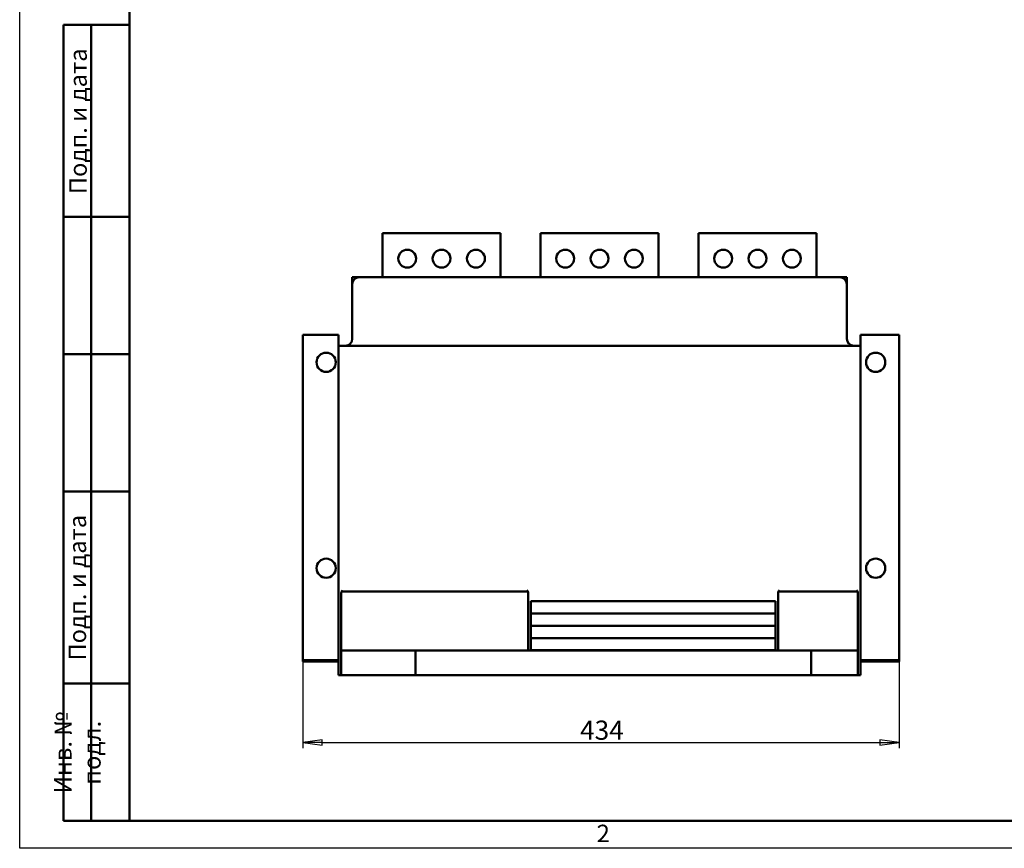
# Model space of a CAD drawing. Units: millimetres. Extents: x 0 to 1680, y 0 to 1188.
# Drawn here: x 0 to 717, y 0 to 604 of the extents above; entities that cross this region are included whole.
import ezdxf
from ezdxf.enums import TextEntityAlignment as Align

# ---------------------------------------------------------------- set-up
doc = ezdxf.new("R2010")
doc.units = ezdxf.units.MM
doc.header["$LTSCALE"] = 4
for name, color, linetype, lineweight in [('Видимый контур (ГОСТ)', 7, 'Continuous', 50), ('Кромка (ГОСТ)', 7, 'Continuous', 50), ('Обозначение (ГОСТ)', 7, 'Continuous', 25), ('Размер (ГОСТ)', 7, 'Continuous', 25), ('Эскизная геометрия (ГОСТ)', 7, 'Continuous', 50)]:
    doc.layers.add(name, color=color, linetype=linetype, lineweight=lineweight)
doc.styles.add('Альтернативный текст (ГОСТ)', font='txt', dxfattribs={"width": 0.8})
doc.styles.add('Обычный текст (ГОСТ)', font='GOST Common Italic.ttf')
doc.styles.add('Стиль текста112', font='GOST Common Italic.ttf', dxfattribs={"width": 0.8})
doc.dimstyles.new('Обычный (ГОСТ)', dxfattribs={"dimscale": 4, "dimtxt": 3.5, "dimasz": 3.5, "dimexe": 1, "dimexo": 0, "dimgap": 0.5, "dimtad": 1, "dimrnd": 1e-08, "dimtxsty": 'Обычный текст (ГОСТ)', "dimblk": 'Filled-1', "dimcen": 0.09, "dimdle": 15, "dimclrd": 256, "dimclre": 256, "dimclrt": 256, "dimazin": 2, "dimtfac": 0.714286, "dimtdec": 3, "dimtmove": 0, "dimatfit": 3, "dimfxl": 1, "dimtolj": 1, "dimlwd": 25, "dimlwe": 25, "dimarcsym": 0})

# ---------------------------------------------------------------- blocks, each defined once
blk = doc.blocks.new('Рамки ГОСТ - Рамка')
at = {"layer": 'Кромка (ГОСТ)', "lineweight": 25}
for p, q in [((0, 0), (0, 297)), ((420, 0), (0, 0))]:
    blk.add_line(p, q, dxfattribs=at)
at = {"layer": 'Кромка (ГОСТ)'}
for p, q in [((20, 292), (20, 5)), ((20, 5), (415, 5))]:
    blk.add_line(p, q, dxfattribs=at)
at = {"layer": 'Кромка (ГОСТ)', "insert": (104.99, 4.3), "char_height": 3.17, "width": 5.2328, "attachment_point": 1, "style": 'Альтернативный текст (ГОСТ)'}
blk.add_mtext('\\fGOST Common|b0|i1;\\H3.1700;2', dxfattribs=at)
blk = doc.blocks.new('ГОСТ - Доп. графы 1')
at = {"layer": 'Эскизная геометрия (ГОСТ)'}
for p, q in [((-12, 0), (-12, 145)), ((-12, 145), (0, 145)), ((-7, 145), (-7, 0)), ((-12, 110), (-7, 110)), ((-7, 110), (0, 110)), ((-12, 85), (-7, 85)), ((-7, 85), (0, 85)), ((-12, 60), (-7, 60)), ((-7, 60), (0, 60)), ((-12, 25), (-7, 25)), ((-7, 25), (0, 25)), ((0, 0), (-12, 0))]:
    blk.add_line(p, q, dxfattribs=at)
at = {"layer": 'Обозначение (ГОСТ)', "char_height": 3.17, "attachment_point": 5, "rotation": 90, "style": 'Альтернативный текст (ГОСТ)'}
for s, insert, width in [('\\fGOST Common|b0|i1;\\H3.1700;Подп. и дата', (-9.37, 127.41), 34.7679), ('\\fGOST Common|b0|i1;\\H3.1700;Подп. и дата', (-9.5, 42.47), 35.1486), ('\\fGOST Common|b0|i1;\\H3.1700;Инв. № подл.', (-9.5, 12.41), 24.9618)]:
    blk.add_mtext(s, dxfattribs=dict(at, insert=insert, width=width))
at = {"layer": 'Обозначение (ГОСТ)', "style": 'Стиль текста112', "width": 0.8}
for tag, p in [('Подп._и_дата_2', (-3.53, 127.51)), ('Инв._номер_дубликата', (-3.41, 97.47)), ('Взамен_инв._номера', (-3.46, 72.53)), ('Подп._и_дата_1', (-3.42, 42.35)), ('ИНВЕНТАРНЫЙ_НОМЕР', (-3.33, 12.68))]:
    blk.add_attdef(tag, text='', height=3.17, rotation=90, dxfattribs=at).set_placement(p, align=Align.MIDDLE_CENTER)
blk = doc.blocks.new('Filled-1')
at = {"color": 0}
for p, q in [((0, 0), (-1, 0.143)), ((-1, 0.143), (-1, -0.143)), ((-1, 0), (0, 0)), ((-1, -0.143), (0, 0))]:
    blk.add_line(p, q, dxfattribs=at)
at = {"color": 0, "flags": 128}
blk.add_lwpolyline([(-1, -0.143), (0, 0), (-1, 0.143), (-1, -0.143)], dxfattribs=at)
at = {"color": 0}
blk.add_solid([(-1, -0.143), (0, 0), (-1, 0.143), (-1, -0.143)], dxfattribs=at)
blk = doc.blocks.new('*D11')
at = {"layer": 'Defpoints', "color": 0, "linetype": 'Continuous', "transparency": 16777216}
for p in [(206.09, 137.06), (640.09, 137.06), (640.09, 77.06)]:
    blk.add_point(p, dxfattribs=at)
at = {"layer": 'Размер (ГОСТ)', "linetype": 'Continuous', "lineweight": 25, "transparency": 16777216}
for p, q in [((206.09, 137.06), (206.09, 73.06)), ((640.09, 137.06), (640.09, 73.06)), ((220.09, 77.06), (626.09, 77.06))]:
    blk.add_line(p, q, dxfattribs=at)
at = {"layer": 'Размер (ГОСТ)', "linetype": 'Continuous', "lineweight": 25, "transparency": 16777216, "xscale": 14, "yscale": 14, "zscale": 14, "rotation": 180}
blk.add_blockref('Filled-1', (206.09, 77.06), dxfattribs=at)
at = {"layer": 'Размер (ГОСТ)', "linetype": 'Continuous', "lineweight": 25, "transparency": 16777216, "xscale": 14, "yscale": 14, "zscale": 14}
blk.add_blockref('Filled-1', (640.09, 77.06), dxfattribs=at)
at = {"layer": 'Размер (ГОСТ)', "linetype": 'Continuous', "lineweight": 25, "transparency": 16777216, "insert": (407.9, 93.06), "char_height": 14, "attachment_point": 1, "style": 'Обычный текст (ГОСТ)'}
blk.add_mtext('\\A1;434', dxfattribs=at)

msp = doc.modelspace()

# ---------------------------------------------------------------- linework, layer by layer
at = {"layer": 'Видимый контур (ГОСТ)'}
for p, q in [((264.093, 416.06), (264.093, 448.06)), ((264.093, 448.06), (350.093, 448.06)), ((350.093, 416.06), (350.093, 448.06)), ((379.093, 416.06), (379.093, 448.06)), ((379.093, 448.06), (465.093, 448.06)), ((465.093, 416.06), (465.093, 448.06)), ((494.093, 416.06), (494.093, 448.06)), ((494.093, 448.06), (580.093, 448.06)), ((580.093, 416.06), (580.093, 448.06)), ((242.093, 416.06), (247.093, 416.06)), ((242.093, 416.06), (242.093, 411.06)), ((597.093, 416.06), (247.093, 416.06)), ((597.093, 416.06), (602.093, 416.06)), ((602.093, 411.06), (602.093, 416.06)), ((242.093, 411.06), (242.093, 371.06)), ((602.093, 371.06), (602.093, 411.06)), ((206.093, 137.06), (206.093, 374.06)), ((232.093, 374.06), (206.093, 374.06)), ((232.093, 366.06), (232.093, 374.06)), ((612.093, 374.06), (640.093, 374.06)), ((612.093, 366.06), (612.093, 374.06)), ((640.093, 374.06), (640.093, 137.06)), ((232.093, 366.06), (232.093, 146.06)), ((232.093, 366.06), (612.093, 366.06)), ((612.093, 366.06), (612.093, 146.06)), ((235.093, 187.06), (369.093, 187.06)), ((553.093, 187.06), (609.093, 187.06)), ((234.093, 146.06), (234.093, 186.327)), ((370.093, 186.327), (370.093, 164.06)), ((372.093, 164.06), (372.093, 180.06)), ((372.093, 180.06), (550.093, 180.06)), ((550.093, 164.06), (550.093, 180.06)), ((552.093, 164.06), (552.093, 186.327)), ((610.093, 186.327), (610.093, 146.06)), ((372.093, 171.06), (550.093, 171.06)), ((370.093, 144.073), (370.093, 164.06)), ((372.093, 164.06), (372.093, 144.417)), ((372.093, 162.06), (550.093, 162.06)), ((550.093, 144.417), (550.093, 164.06)), ((552.093, 164.06), (552.093, 144.06)), ((372.093, 153.06), (550.093, 153.06)), ((232.093, 126.06), (232.093, 146.06)), ((234.093, 146.06), (234.093, 126.06)), ((234.093, 144.06), (235.093, 144.06)), ((235.093, 144.06), (369.093, 144.06)), ((369.904, 144.06), (552.093, 144.06)), ((550.093, 144.417), (372.093, 144.417)), ((552.093, 144.06), (609.093, 144.06)), ((609.093, 144.06), (610.093, 144.06)), ((610.093, 126.06), (610.093, 146.06)), ((612.093, 146.06), (612.093, 126.06)), ((206.093, 136.06), (206.093, 137.06)), ((232.093, 137.06), (206.093, 137.06)), ((288.093, 143.06), (288.093, 127.06)), ((576.093, 127.06), (576.093, 143.06)), ((612.093, 137.06), (640.093, 137.06)), ((640.093, 137.06), (640.093, 136.06)), ((232.093, 136.06), (206.093, 136.06)), ((612.093, 136.06), (640.093, 136.06)), ((232.093, 126.06), (234.093, 126.06)), ((289.093, 126.06), (234.093, 126.06)), ((289.093, 126.06), (575.093, 126.06)), ((610.093, 126.06), (575.093, 126.06)), ((610.093, 126.06), (612.093, 126.06))]:
    msp.add_line(p, q, dxfattribs=at)
for centre, radius in [((282.093, 429.56), 6.5), ((307.093, 429.56), 6.5), ((332.093, 429.56), 6.5), ((397.093, 429.56), 6.5), ((422.093, 429.56), 6.5), ((447.093, 429.56), 6.5), ((512.093, 429.56), 6.5), ((537.093, 429.56), 6.5), ((562.093, 429.56), 6.5), ((223.093, 354.06), 7), ((623.093, 354.06), 7), ((223.093, 204.06), 7), ((623.093, 204.06), 7)]:
    msp.add_circle(centre, radius, dxfattribs=at)
for centre, radius, start, end in [((247.093, 411.06), 5, 90, 180), ((597.093, 411.06), 5, 0, 90), ((237.093, 371.06), 5, 270, 0), ((607.093, 371.06), 5, 180, 270), ((235.093, 186.06), 1, 90, 180), ((369.093, 186.06), 1, 0, 90), ((553.093, 186.06), 1, 90, 180), ((609.093, 186.06), 1, 0, 90), ((287.093, 143.06), 1, 0, 90), ((577.093, 143.06), 1, 90, 180), ((289.093, 127.06), 1, 180, 270), ((575.093, 127.06), 1, 270, 0)]:
    msp.add_arc(centre, radius, start, end, dxfattribs=at)
for points, knots in [([(235.093, 188.06), (234.816, 187.782), (234.49, 187.444), (234.183, 186.875), (234.093, 186.582), (234.093, 186.327)], [0, 0, 0, 0, 0.11756282, 0.11756282, 0.19402605, 0.19402605, 0.19402605, 0.19402605]), ([(370.093, 186.327), (370.093, 186.582), (370.004, 186.875), (369.697, 187.444), (369.371, 187.782), (369.093, 188.06)], [0.50553224, 0.50553224, 0.50553224, 0.50553224, 0.58199547, 0.58199547, 0.69955829, 0.69955829, 0.69955829, 0.69955829]), ([(553.093, 188.06), (552.816, 187.782), (552.49, 187.444), (552.183, 186.875), (552.093, 186.582), (552.093, 186.327)], [0, 0, 0, 0, 0.11756282, 0.11756282, 0.19402605, 0.19402605, 0.19402605, 0.19402605]), ([(610.093, 186.327), (610.093, 186.582), (610.004, 186.875), (609.697, 187.444), (609.371, 187.782), (609.093, 188.06)], [0.50553224, 0.50553224, 0.50553224, 0.50553224, 0.58199547, 0.58199547, 0.69955829, 0.69955829, 0.69955829, 0.69955829]), ([(369.093, 144.06), (369.371, 144.06), (369.697, 144.06), (369.89, 144.06), (369.897, 144.06), (369.904, 144.06)], [0, 0, 0, 0, 0.11756282, 0.11756282, 0.12200277, 0.12200277, 0.12200277, 0.12200277]), ([(370.093, 144.073), (370.093, 144.072), (370.092, 144.07), (370.076, 144.065), (370.041, 144.062), (369.963, 144.06), (369.934, 144.06), (369.904, 144.06)], [-0.086018213, -0.086018213, -0.086018213, -0.086018213, -0.082472776, -0.082472776, -0.068683817, -0.068683817, -0.062222614, -0.062222614, -0.062222614, -0.062222614])]:
    msp.add_open_spline(points, degree=3, knots=knots, dxfattribs=at)

# ---------------------------------------------------------------- block references
at = {"xscale": 4, "yscale": 4, "zscale": 4}
for name, p in [('Рамки ГОСТ - Рамка', (0, 0)), ('ГОСТ - Доп. графы 1', (80, 20))]:
    msp.add_blockref(name, p, dxfattribs=at)

# ---------------------------------------------------------------- dimensions: what is measured, and where the dimension line sits
at = {"layer": 'Размер (ГОСТ)', "linetype": 'Continuous', "lineweight": 25}
dim = msp.add_linear_dim(base=(640.093, 77.06), p1=(206.093, 137.06), p2=(640.093, 137.06), dimstyle='Обычный (ГОСТ)', override={"dimgap": 0.5, "dimdec": 2, "dimtol": 0, "dimlim": 0, "dimtp": 0, "dimtm": 0, "dimtdec": 3, "dimtofl": 0, "dimatfit": 1}, dxfattribs=at)
dim.commit()
dim.dimension.update_dxf_attribs({"geometry": '*D11', "text_midpoint": (423.093, 77.06), "dimtype": 160})

doc.saveas('drawing.dxf')
